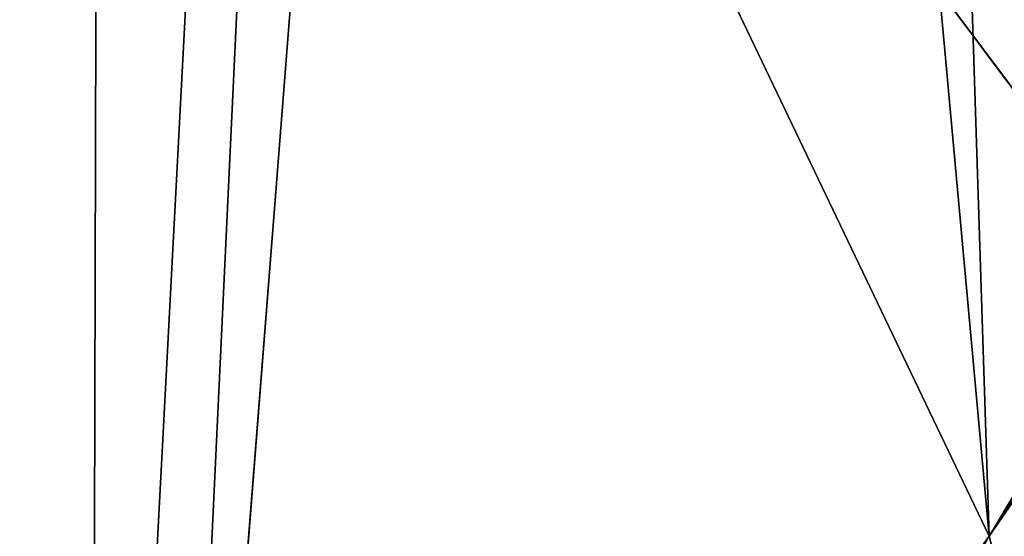
# Model space of a CAD drawing. Extents: x -1.69 to 4.19, y -1.83 to 4.05.
# Drawn here: x 0.32 to 0.32, y 0.23 to 0.23 of the extents above; entities that cross this region are included whole.
import ezdxf

# ---------------------------------------------------------------- set-up
doc = ezdxf.new("R2010")
doc.units = 0
doc.layers.get('0').update_dxf_attribs({"color": 13, "linetype": 'CONTINUOUS'})

# ---------------------------------------------------------------- blocks, each defined once
blk = doc.blocks.new('SKUPINA_10')
for p, q in [((0.4305707694331541, 0.08995048065747496), (0.4322884262562423, 0.09305166677507544)), ((0.4305707694331541, 0.08995048065747496, -0.02799999999999999), (0.4322884262562423, 0.09305166677507544, -0.02799999999999999))]:
    blk.add_line(p, q)
mesh = blk.add_polyface()
corners = [(0.2532730140136465, 0.01399769296994544), (0.2534186084527167, 0.02955782354739123), (0.2523474404500637, 0.01825342650956533), (0.2552644773378274, 0.01003166366339492), (0.2832883767329564, 0.194077298281523), (0.2582307057775958, 0.006536814697531849), (0.2620359717450074, 0.003673062083569903), (0.26650615528209, 0.0015714443584001), (0.2714367113776868, 0.0003281265714840458), (0.2750210082497327, 0.0001004342930160192), (0.2766020294627757, 0), (0.2817657568157239, 0.0006020789386716217), (0.2866916135030369, 0.002106813681300173), (0.2841925318201597, 0.1987628583925184), (0.2851997475343931, 0.2034273504849613), (0.2863095344494613, 0.2080685079891422), (0.2875213532977721, 0.2126840756740909), (0.2911542039894616, 0.004445351129966474), (0.2888346152323875, 0.2172718107434418), (0.2902486821131488, 0.2218294839252534), (0.2917628668167624, 0.2263548805552523), (0.2949493307038938, 0.007510685349822995), (0.2933764335706924, 0.2308458016529869), (0.2950885983106796, 0.2353000649903534), (0.4026515212538156, 0.06345261126898395), (0.296898529061741, 0.2397155061519849), (0.2988053463424338, 0.2440899795869841), (0.3008081235922246, 0.2484213596514887), (0.3256261194382915, 0.2071547245172999), (0.3179677193754525, 0.222734865499935), (0.3116046800092577, 0.2388873765921935), (0.3065793432262787, 0.2555047733431564), (0.3345289185286603, 0.1922506293445692), (0.3446168743116404, 0.1781217570370593), (0.3558228580057052, 0.1648621260463549), (0.3680723010810752, 0.1525599705886908), (0.3812836914647667, 0.1412971535036543), (0.3953691159503945, 0.1311486215102597), (0.4102348452033586, 0.1221819064852981), (0.405754899871321, 0.06516630361427525), (0.4087669758420073, 0.06703582190643208), (0.4116799316982753, 0.0690563140438417), (0.4257819574685713, 0.1144566760826429), (0.4144862072264209, 0.0712225360910998), (0.417178519088231, 0.07352886588899424), (0.4197498797239784, 0.07596931764611366), (0.4221936154877607, 0.07853755747422815), (0.4245033839681159, 0.0812269198271024), (0.4266731904489631, 0.08403042480009075), (0.4322884262562423, 0.09305166677507544), (0.4419069968303785, 0.1080243366838347), (0.4286974034681388, 0.08694079624561055), (0.4305707694331541, 0.08995048065747496)]
mesh.append_faces([[corners[k] for k in face] for face in [(0, 1, 2), (27, 30, 31), (42, 49, 50), (49, 51, 52)]], dxfattribs={"vtx0": -1})
mesh.append_faces([[corners[k] for k in face] for face in [(1, 3, 4), (4, 12, 13), (13, 12, 14), (14, 12, 15), (15, 12, 16), (16, 17, 18), (18, 17, 19), (19, 17, 20), (20, 21, 22), (22, 21, 23), (23, 24, 25), (25, 24, 26), (26, 24, 27), (28, 24, 32), (32, 24, 33), (33, 24, 34), (34, 24, 35), (35, 24, 36), (36, 24, 37), (37, 24, 38), (38, 41, 42)]], dxfattribs={"vtx0": -1, "vtx1": -1})
mesh.append_faces([[corners[k] for k in face] for face in [(27, 24, 28), (42, 48, 49)]], dxfattribs={"vtx0": -1, "vtx1": -1, "vtx2": -1})
mesh.append_faces([[corners[k] for k in face] for face in [(1, 0, 3), (4, 3, 5), (4, 5, 6), (4, 6, 7), (4, 7, 8), (4, 8, 9), (4, 9, 10), (4, 10, 11), (4, 11, 12), (16, 12, 17), (20, 17, 21), (23, 21, 24), (27, 28, 29), (27, 29, 30), (38, 24, 39), (38, 39, 40), (38, 40, 41), (42, 41, 43), (42, 43, 44), (42, 44, 45), (42, 45, 46), (42, 46, 47), (42, 47, 48), (49, 48, 51)]], dxfattribs={"vtx0": -1, "vtx2": -1})
mesh = blk.add_polyface()
corners = [(0.2534186084527167, 0.02955782354739123, -0.02799999999999997), (0.2532730140136465, 0.01399769296994544, -0.02799999999999997), (0.2523474404500637, 0.01825342650956533, -0.02799999999999997), (0.2552644773378274, 0.01003166366339492, -0.02799999999999997), (0.2832883767329564, 0.194077298281523, -0.02799999999999998), (0.2582307057775958, 0.006536814697531849, -0.02799999999999997), (0.2620359717450074, 0.003673062083569903, -0.02799999999999997), (0.26650615528209, 0.0015714443584001, -0.02799999999999997), (0.2714367113776868, 0.0003281265714840458, -0.02799999999999997), (0.2750210082497327, 0.0001004342930160192, -0.02799999999999997), (0.2766020294627757, 0, -0.02799999999999997), (0.2817657568157239, 0.0006020789386716217, -0.02799999999999997), (0.2866916135030369, 0.002106813681300173, -0.02799999999999997), (0.2841925318201597, 0.1987628583925184, -0.02799999999999998), (0.2851997475343931, 0.2034273504849613, -0.02799999999999998), (0.2863095344494613, 0.2080685079891422, -0.02799999999999999), (0.2875213532977721, 0.2126840756740909, -0.02799999999999999), (0.2911542039894616, 0.004445351129966474, -0.02799999999999997), (0.2888346152323875, 0.2172718107434418, -0.02799999999999999), (0.2902486821131488, 0.2218294839252534, -0.02799999999999999), (0.2917628668167624, 0.2263548805552523, -0.02799999999999999), (0.2949493307038938, 0.007510685349822995, -0.02799999999999997), (0.2933764335706924, 0.2308458016529869, -0.02799999999999999), (0.2950885983106796, 0.2353000649903534, -0.02799999999999999), (0.4026515212538156, 0.06345261126898395, -0.02799999999999998), (0.296898529061741, 0.2397155061519849, -0.02799999999999999), (0.2988053463424338, 0.2440899795869841, -0.02799999999999999), (0.3008081235922246, 0.2484213596514887, -0.02799999999999999), (0.3256261194382915, 0.2071547245172999, -0.02799999999999999), (0.3179677193754525, 0.222734865499935, -0.02799999999999999), (0.3116046800092577, 0.2388873765921935, -0.02799999999999999), (0.3065793432262787, 0.2555047733431564, -0.02799999999999999), (0.3345289185286603, 0.1922506293445692, -0.02799999999999999), (0.3446168743116404, 0.1781217570370593, -0.02799999999999999), (0.3558228580057052, 0.1648621260463549, -0.02799999999999999), (0.3680723010810752, 0.1525599705886908, -0.02799999999999999), (0.3812836914647667, 0.1412971535036543, -0.02799999999999999), (0.3953691159503945, 0.1311486215102597, -0.02799999999999999), (0.4102348452033586, 0.1221819064852981, -0.02799999999999999), (0.405754899871321, 0.06516630361427525, -0.02799999999999999), (0.4087669758420073, 0.06703582190643208, -0.02799999999999999), (0.4116799316982753, 0.0690563140438417, -0.02799999999999999), (0.4257819574685713, 0.1144566760826429, -0.02799999999999999), (0.4144862072264209, 0.0712225360910998, -0.02799999999999999), (0.417178519088231, 0.07352886588899424, -0.02799999999999999), (0.4197498797239784, 0.07596931764611366, -0.02799999999999999), (0.4221936154877607, 0.07853755747422815, -0.02799999999999999), (0.4245033839681159, 0.0812269198271024, -0.02799999999999999), (0.4266731904489631, 0.08403042480009075, -0.02799999999999999), (0.4322884262562423, 0.09305166677507544, -0.02799999999999999), (0.4419069968303785, 0.1080243366838347, -0.02799999999999999), (0.4286974034681388, 0.08694079624561055, -0.02799999999999999), (0.4305707694331541, 0.08995048065747496, -0.02799999999999999)]
mesh.append_faces([[corners[k] for k in face] for face in [(0, 1, 2), (30, 27, 31), (49, 42, 50), (51, 49, 52)]], dxfattribs={"vtx0": -1})
mesh.append_faces([[corners[k] for k in face] for face in [(1, 0, 3), (3, 4, 5), (5, 4, 6), (6, 4, 7), (7, 4, 8), (8, 4, 9), (9, 4, 10), (10, 4, 11), (11, 4, 12), (12, 16, 17), (17, 20, 21), (21, 23, 24), (28, 27, 29), (29, 27, 30), (24, 38, 39), (39, 38, 40), (40, 38, 41), (41, 42, 43), (43, 42, 44), (44, 42, 45), (45, 42, 46), (46, 42, 47), (47, 42, 48), (48, 49, 51)]], dxfattribs={"vtx0": -1, "vtx1": -1})
mesh.append_faces([[corners[k] for k in face] for face in [(24, 27, 28), (48, 42, 49)]], dxfattribs={"vtx0": -1, "vtx1": -1, "vtx2": -1})
mesh.append_faces([[corners[k] for k in face] for face in [(3, 0, 4), (12, 4, 13), (12, 13, 14), (12, 14, 15), (12, 15, 16), (17, 16, 18), (17, 18, 19), (17, 19, 20), (21, 20, 22), (21, 22, 23), (24, 23, 25), (24, 25, 26), (24, 26, 27), (24, 28, 32), (24, 32, 33), (24, 33, 34), (24, 34, 35), (24, 35, 36), (24, 36, 37), (24, 37, 38), (41, 38, 42)]], dxfattribs={"vtx0": -1, "vtx2": -1})
mesh = blk.add_polyface()
corners = [(0.4322884262562423, 0.09305166677507544, -0.02799999999999999), (0.4305707694331541, 0.08995048065747496), (0.4305707694331541, 0.08995048065747496, -0.02799999999999999), (0.4322884262562423, 0.09305166677507544)]
mesh.append_faces([[corners[k] for k in face] for face in [(0, 1, 2), (1, 0, 3)]], dxfattribs={"vtx0": -1})
blk = doc.blocks.new('GROUP25_1')
for p, q in [((7.750881284781363, 5.225089913563316), (7.74998126243643, 5.196302640170246, 0.009787726090881944)), ((7.74998126243643, 5.196302640170246, 0.009787726090881944), (7.741966663867562, 5.211213041186569)), ((7.74998126243643, 5.196302640170246, 0.009787726090881944), (7.740249007044475, 5.208111855068968))]:
    blk.add_line(p, q)
mesh = blk.add_polyface()
corners = [(7.576184392893411, 5.119732818769893), (7.572726380266205, 4.981555982394105), (7.572726380266205, 5.121358573187113), (7.588169085592612, 4.9996774136428), (7.581114948989008, 5.118489500982977), (7.584699245861053, 5.118261808704509), (7.586280267074097, 5.118161374411493), (7.591443994427045, 5.118763453350165), (7.593323041642527, 5.005346048500596), (7.596369851114358, 5.120268188092793), (7.59875335609265, 5.010750525264194), (7.600832441600782, 5.122606725541459), (7.604446507578356, 5.01587738690425), (7.602656355776541, 5.124079906006231), (7.604627568315214, 5.125672059761316), (7.606055375276654, 5.017186963297137), (7.608357361169237, 5.127609362934707), (7.608357361169237, 5.019060719843353), (7.643988342072268, 5.146116560271427), (7.610388320276536, 5.020713867647024), (7.616563999203078, 5.025247924760883), (7.622958167052061, 5.029468268542439), (7.643988342072268, 5.040900072261869), (7.670160818866537, 5.159710886909262), (7.665912697920402, 5.052817944200168), (7.6796193229753, 5.060268735605036), (7.6796193229753, 5.164623757608147), (7.712329758865136, 5.181613985680477), (7.715250303878331, 5.079637398948202), (7.715250303878331, 5.18322671691635), (7.715433137482641, 5.183327678025768), (7.73146016382543, 5.088448925103199), (7.731871853099081, 5.196698931885721), (7.750881284781363, 5.09900606229137), (7.751585234441699, 5.226185711095328), (7.757097211660522, 5.102384981199492), (7.764751272299668, 5.238158730397452), (7.759812231822272, 5.103818656691695), (7.474058650601866, 4.686163240350464), (7.471836687495166, 5.230972848715325), (7.478668025524403, 5.266603829618356), (7.481561719637805, 4.705599768222314), (7.485499363553638, 5.302234810521387), (7.488533359075642, 4.72517247539106), (7.491921714876828, 5.335732593293932), (7.501458339878503, 4.767770096975917), (7.492285417037949, 5.337865791424419), (7.52308066183098, 4.83903205878198), (7.523465628399278, 5.472036379632856), (7.525212297282295, 4.84605741546892), (7.537095399363173, 5.477221612503725), (7.534028432686958, 4.874663039685011), (7.537095399363173, 4.884614395034733), (7.540545087718765, 5.478533992403802), (7.545009754047721, 4.910294020588042), (7.55872428450733, 5.480389715036544), (7.553321006459687, 4.937261456130834), (7.557122521996242, 4.945925001491074), (7.563715495198243, 4.960950199164246), (7.562025678061384, 5.136414800921059), (7.562951251624967, 5.132159067381438), (7.564942714949148, 5.128193038074888), (7.566968021609064, 4.967886895500571), (7.567908943388916, 5.124698189109025), (7.570562529845541, 4.97465270621721), (7.568730498867493, 5.124079906006231), (7.571714209356328, 5.121834436495063), (7.572726380266205, 4.978276852204536)]
mesh.append_faces([[corners[k] for k in face] for face in [(0, 1, 2), (8, 9, 10), (10, 11, 12), (12, 14, 15), (15, 16, 17), (17, 18, 19), (19, 18, 20), (20, 18, 21), (21, 18, 22), (22, 23, 24), (24, 23, 25), (25, 27, 28), (28, 30, 31), (31, 32, 33), (33, 34, 35), (35, 36, 37), (47, 48, 49), (49, 50, 51), (51, 50, 52), (52, 53, 54), (54, 55, 56), (56, 55, 57)]], dxfattribs={"vtx0": -1, "vtx1": -1})
mesh.append_faces([[corners[k] for k in face] for face in [(3, 0, 4), (3, 4, 5), (3, 5, 6), (3, 6, 7), (8, 7, 9), (10, 9, 11), (12, 11, 13), (12, 13, 14), (15, 14, 16), (17, 16, 18), (22, 18, 23), (25, 23, 26), (25, 26, 27), (28, 27, 29), (28, 29, 30), (38, 39, 40), (41, 40, 42), (43, 42, 44), (45, 44, 46), (58, 59, 60), (58, 60, 61), (62, 61, 63), (64, 63, 65), (64, 65, 66), (67, 66, 2)]], dxfattribs={"vtx0": -1, "vtx2": -1})
mesh = blk.add_polyface()
corners = [(7.73146016382543, 5.088448925103199), (7.726856756699552, 5.191690240300487), (7.729428117335299, 5.194130692057606), (7.730580577271303, 5.195341867812293), (7.731871853099081, 5.196698931885721), (7.750881284781363, 5.09900606229137), (7.734181621579436, 5.199388294238595), (7.736351428060283, 5.202191799211584), (7.738375641079459, 5.205102170657104), (7.740249007044475, 5.208111855068968), (7.741966663867562, 5.211213041186569), (7.750881284781363, 5.225089913563316), (7.751585234441699, 5.226185711095328), (7.757097211660522, 5.102384981199492), (7.756849373214531, 5.230972848715325), (7.764751272299668, 5.238158730397452), (7.759812231822272, 5.103818656691695), (7.762561070299751, 5.105186372641876), (7.765342124946258, 5.106487331883663), (7.780567533719354, 5.24631615761384), (7.768153774838061, 5.107720776159494), (7.770994381219139, 5.108885986562568), (7.773862288456329, 5.109982283955853), (7.776755825004301, 5.111009029367921), (7.77967330437981, 5.111965624365362), (7.782613026144655, 5.112851511401588), (7.786512265684393, 5.247610467491403), (7.785573276896767, 5.113666174141789), (7.786512265684393, 5.113900353993386), (7.797956166622588, 5.250102077560496), (7.788552331268862, 5.114409137763878), (7.791548452934063, 5.115079969235238), (7.809324450724601, 5.114236377724317), (7.815732164413133, 5.249258486049578), (7.822143246587425, 5.11702733519747), (7.822143246587425, 5.247210348352376), (7.832684122217763, 5.243842872448451), (7.826713083627845, 5.118022297670977), (7.838458051062664, 5.124079906006231), (7.847656792126501, 5.23422430187431), (7.842529345047527, 5.126179724887368), (7.855695382905499, 5.138152744189493), (7.850613620281828, 5.230972848715325), (7.857774227490456, 5.223098742509049), (7.857774227490456, 5.141388760759958), (7.859629811428644, 5.22105826401634), (7.865313953479653, 5.153125414098249), (7.867787238645039, 5.205242002596663), (7.867417803461827, 5.159710886909262), (7.870729567080767, 5.170077371902875), (7.869942734017407, 5.195341867812293), (7.871573158591699, 5.187853369693412)]
mesh.append_faces([[corners[k] for k in face] for face in [(49, 50, 51)]], dxfattribs={"vtx0": -1})
mesh.append_faces([[corners[k] for k in face] for face in [(16, 15, 17), (17, 15, 18), (18, 19, 20), (20, 19, 21), (21, 19, 22), (22, 19, 23), (23, 19, 24), (24, 19, 25), (25, 26, 27), (27, 26, 28), (28, 29, 30), (30, 29, 31), (31, 29, 32), (32, 33, 34), (34, 36, 37), (37, 36, 38), (38, 39, 40), (40, 39, 41), (41, 43, 44), (44, 45, 46), (46, 47, 48), (48, 47, 49)]], dxfattribs={"vtx0": -1, "vtx1": -1})
mesh.append_faces([[corners[k] for k in face] for face in [(0, 1, 2), (0, 2, 3), (0, 3, 4), (5, 4, 6), (5, 6, 7), (5, 7, 8), (5, 8, 9), (5, 9, 10), (5, 10, 11), (5, 11, 12), (13, 12, 14), (13, 14, 15), (18, 15, 19), (25, 19, 26), (28, 26, 29), (32, 29, 33), (34, 33, 35), (34, 35, 36), (38, 36, 39), (41, 39, 42), (41, 42, 43), (44, 43, 45), (46, 45, 47), (49, 47, 50)]], dxfattribs={"vtx0": -1, "vtx2": -1})
mesh = blk.add_polyface()
corners = [(7.786541728250929, 5.196348363169127, 0.01538372487892802), (7.74998126243643, 5.196302640170246, 0.009787726090881944), (7.786334056497063, 5.232250922763087, 0.007258856487903966)]
mesh.append_faces([[corners[k] for k in face] for face in [(0, 1, 2)]])
mesh = blk.add_polyface()
corners = [(7.786334056497063, 5.232250922763087, 0.007258856487903966), (7.74998126243643, 5.196302640170246, 0.009787726090881944), (7.750881284781363, 5.225089913563316)]
mesh.append_faces([[corners[k] for k in face] for face in [(0, 1, 2)]])
mesh = blk.add_polyface()
corners = [(7.750881284781363, 5.225089913563316), (7.74998126243643, 5.196302640170246, 0.009787726090881944), (7.741966663867562, 5.211213041186569)]
mesh.append_faces([[corners[k] for k in face] for face in [(0, 1, 2)]])
mesh = blk.add_polyface()
corners = [(7.74998126243643, 5.196302640170246, 0.009787726090881944), (7.740249007044475, 5.208111855068968), (7.741966663867562, 5.211213041186569)]
mesh.append_faces([[corners[k] for k in face] for face in [(0, 1, 2)]])
mesh = blk.add_polyface()
corners = [(7.74998126243643, 5.196302640170246, 0.009787726090881944), (7.738375641079459, 5.205102170657104), (7.740249007044475, 5.208111855068968)]
mesh.append_faces([[corners[k] for k in face] for face in [(0, 1, 2)]])
blk = doc.blocks.new('SKUPINA_22')
blk.add_line((0.6818729473450396, 0.7997527532409652), (0.6818729473450396, 0.7997527532409652, -0.02799999999999999))
for centre, radius, start, end in [((0.7435465921510789, 0.7707089396968066), 0.06817023961267571, 259.7829656320495, 154.7829656320515), ((0.7435465921510789, 0.7707089396968066, -0.02799999999999999), 0.06817023961267571, 259.7829656320495, 154.7829656320515), ((0.6201604445193656, 0.8319072411104464), 0.06958695348380647, 297.4479545836108, 332.4788258354805), ((0.6201604445193656, 0.8319072411104464, -0.02799999999999998), 0.06958695348380647, 297.4479545836108, 332.4788258354805)]:
    blk.add_arc(centre, radius, start, end)
mesh = blk.add_polyface()
corners = [(0.001262772589233646, 0.1213457894060914), (0.005199016403004111, 0.1819741905316707), (0, 0.1518697528561948), (0.008930601535182643, 0.09177365152985771), (0.01662624537666653, 0.2103065991355794), (0.02265899397465067, 0.06448192786968325), (0.03376829533970618, 0.2355940873932148), (0.04183117386165256, 0.04069675480544433), (0.05585502471561102, 0.2567005632902191), (0.06558579188994106, 0.02148672977564682), (0.08189414211460533, 0.272677775324764), (0.09285562336835437, 0.007714902356807698), (0.08288914577583792, 0.2727006812346825), (0.0916784306356117, 0.2736531217652353), (0.1224766452115963, 0.2824934585423267), (0.1224155154679601, 0), (0.1455226317809953, 0.002177581290563535), (0.1503738559117226, 0.2965552159165296), (0.1683564594967338, 0.006336547078965258), (0.1741149250288174, 0.315205734153545), (0.1907474206892671, 0.01244601034962699), (0.1926317059522024, 0.3376058982268219), (0.2125292264294946, 0.02046059850349439), (0.2435866949534533, 0.4369026836200057), (0.2335401117480934, 0.0303207903226147), (0.2536240370008022, 0.04195335801099346), (0.2883360214858013, 0.5384043786248182), (0.2554819345279054, 0.0432551653780644), (0.2726318467139611, 0.05527191102885099), (0.2904223773039874, 0.07017753768144287), (0.3064583488927338, 0.5838305637461005), (0.3068635054442179, 0.08655953969760859), (0.3080540976890206, 0.5907262004572806), (0.3158775226685951, 0.09723977140723844), (0.3091526385493275, 0.5977182979860388), (0.309748346335376, 0.604771052916353), (0.3098381706930207, 0.6118483512326742), (0.4284742829303754, 0.9828218065840119), (0.4295311922337783, 1.019041055411628), (0.4266185602976295, 1.001001003372578), (0.4298542458793826, 0.9780819226297897), (0.4370136876857248, 1.035712562967297), (0.4310382543534999, 0.9732893323517317), (0.4320243078902382, 0.9684521331556256), (0.4328107404853818, 0.9635784978170489), (0.4333962234078087, 0.9586766606729086), (0.4337797674444765, 0.953754903708972), (0.4339607245717683, 0.94882154256689), (0.1169108924293756, 0.8696181902801227), (0.1172608211577956, 0.8889626196091698), (0.1164385696675651, 0.8793021139672836), (0.1186693657941759, 0.8600835566639129), (0.119362982440631, 0.8984274167391139), (0.1216826282362051, 0.8508682587183474), (0.1227075624817746, 0.9075277052575338), (0.1258969396706691, 0.8421366468451892), (0.1272349123065837, 0.9161011859004173), (0.1312371398822873, 0.8340444451379958), (0.1328642888108079, 0.923994954768564), (0.1376079889715557, 0.8267359741178841), (0.1394952947750029, 0.9310682302949987), (0.1448958659124824, 0.8203415768465219), (0.1470096694005731, 0.9371948640164397), (0.1529707949288791, 0.814975294320394), (0.1552733974341849, 0.9422655903703817), (0.1616887635497555, 0.810732831604529), (0.1641390992652815, 0.946189975393828), (0.1669561303828954, 0.808479282455358), (0.173448659370462, 0.9488980295694356), (0.1721380371516209, 0.8060356213980874), (0.1772276249903414, 0.8034050829067237), (0.1830360462277466, 0.9503414560548991), (0.1822181572284684, 0.8005911488096279), (0.1871030283072025, 0.7975975436809026), (0.1927302734087716, 0.9504945120338418), (0.1918757725227685, 0.7944282299104823), (0.1965300725845326, 0.7910874024594383), (0.202358449039473, 0.9493544678265787), (0.2010597679766902, 0.7875794833074544), (0.205458863112431, 0.7839091155998142), (0.2117488592433565, 0.9469416555726227), (0.2097215352698064, 0.7800811575016494), (0.2138421422988007, 0.7761006757675877), (0.2207340305758532, 0.9432991066167719), (0.2178152300893604, 0.7719729390352982), (0.2480160239121671, 0.7311737635861572), (0.2291537168325367, 0.938491784065797), (0.236857756963029, 0.932605424202706), (0.2437087531210397, 0.925745007421417), (0.2495845210887973, 0.9180328859519916), (0.2928287368423554, 0.6650604234860352), (0.254380269373729, 0.909606601767508), (0.2580104681142867, 0.9006164335892068), (0.2609737808560211, 0.8864078501841699), (0.2604103744638422, 0.8912227167378521), (0.2617997618609977, 0.882474354872128), (0.2627822402297652, 0.8785770011230639), (0.2639196470238354, 0.8747220126956831), (0.2652101658965573, 0.8709155456946982), (0.2666517359936723, 0.8671636787400284), (0.2682420552443349, 0.8634724032597361), (0.2699785840373312, 0.8598476139221976), (0.2718585492766383, 0.8562950992227997), (0.2738789488098261, 0.8528205322401773), (0.2760365562222571, 0.8494294615767646), (0.2783279259894107, 0.8461273024981286), (0.2807493989791012, 0.8429193282852279), (0.3687180601407986, 0.731096821095425), (0.2965877754409426, 0.6590632701039908), (0.2999083200308063, 0.65281265385436), (0.3027733675826175, 0.6463405813579113), (0.3051682474644211, 0.6396801932141798), (0.3070806965634149, 0.6328655943032249), (0.3085009220798811, 0.625931679149734), (0.3094216516717483, 0.6189139532437098), (0.3218331292932821, 0.1042962543426224), (0.3352200752978208, 0.1232559579598392), (0.3469249238350719, 0.1432978442308752), (0.358023729014164, 0.1615031359244025), (0.3686240490262884, 0.1799134804101195), (0.3775393165715087, 0.1963428176919994), (0.3708314479822764, 0.7291253005686839), (0.373283847183509, 0.7275513892450044), (0.3759930520418438, 0.7264278454543032), (0.3788682485949262, 0.7257923309715029), (0.3777575570058394, 0.1966900044229005), (0.3778755402611271, 0.1969624213517679), (0.3787203794895881, 0.1985193178288499), (0.3883074777266237, 0.2173109868086421), (0.3818130587519996, 0.7256661485741069), (0.3847287709379307, 0.7260535279620216), (0.3875176489567966, 0.7269414839757533), (0.3900862081602405, 0.728300251865769), (0.3973803654867637, 0.2362787294816143), (0.3923483491016857, 0.7300842850224512), (0.3942282436348126, 0.7322337817222115), (0.3956628767126342, 0.7346766897125907), (0.3966041586847733, 0.7373311214413267), (0.3974365836172865, 0.7448931212882433), (0.4059343315311988, 0.2554126965508589), (0.431827998354305, 0.9242723053483288), (0.4139649340793433, 0.2747029524048615), (0.421468003115281, 0.2941394802767106), (0.4284396425531181, 0.3137121874454569), (0.4651185807597725, 0.4345971275233167), (0.4326577102589959, 0.9291387594779125), (0.4332867310459, 0.9340352000718296), (0.4337139979418057, 0.9389533542621525), (0.4339387890503612, 0.9438849124943585), (0.448556126953833, 1.049879390350632), (0.463371911876755, 1.060576091687252), (0.480451371196242, 1.067073704458199), (0.4932272899371631, 0.5258011681852308), (0.4986305679848069, 1.068929427090941), (0.501931961538861, 0.7249545129754551), (0.5036217786757206, 0.5494899112186431), (0.5028575351024439, 0.7206987794358352), (0.5048489984266248, 0.7167327501292847), (0.506874305086541, 0.5564266075549686), (0.5078152268663931, 0.7132379011634216), (0.5104688133230177, 0.5631924182716064), (0.5116204928338047, 0.7103741485494597), (0.5143963531379883, 0.5697704966473413), (0.5160906763708872, 0.7082725308242899), (0.5186471450429161, 0.5761444634103919), (0.5210212324664841, 0.7070292130373738), (0.5232106046586084, 0.5822984475224461), (0.52460552933853, 0.7068015207589058), (0.5280753690700885, 0.5882171256971966), (0.526186550551573, 0.7067010864658898), (0.5313502779045213, 0.7073031654045614), (0.5332293251200043, 0.5938857605549922), (0.5362761345918342, 0.70880790014719), (0.5386596395701267, 0.5992902373185907), (0.5407387250782589, 0.7111464375958563), (0.5443527910558321, 0.6044170989586465), (0.5445338517926911, 0.7142117718157127), (0.5502946037540132, 0.6092535797014208), (0.6522360423426129, 0.7701536977348737), (0.556470282680555, 0.61378763681528), (0.5628644505295379, 0.618007980596835), (0.6970034951379988, 0.6909246932538888), (0.6553394209601183, 0.771867390080165), (0.6583514969308046, 0.7737369083723219), (0.6612644527870726, 0.7757574005097314), (0.6640707283152182, 0.7779236225569895), (0.6667630401770284, 0.780229952354884), (0.6693344008127757, 0.7826704041120034), (0.6717781365765579, 0.7852386439401179), (0.6740879050569132, 0.7879280062929922), (0.6762577115377604, 0.7907315112659805), (0.6782819245569361, 0.7936418827115003), (0.6801552905219513, 0.7966515671233647), (0.6818729473450396, 0.7997527532409652), (0.6914915179191758, 0.8147254231497244), (0.7046575557771441, 0.8266984424518493), (0.6997185152997486, 0.6923583687460922), (0.7024673537772278, 0.6937260846962734), (0.7052484084237354, 0.6950270439380599), (0.7204738171968306, 0.8348558696682373), (0.7080600583155376, 0.6962604882138903), (0.710900664696616, 0.6974256986169647), (0.713768571933806, 0.6985219960102501), (0.7166621084817774, 0.6995487414223172), (0.719579587857287, 0.7005053364197588), (0.7225193096221313, 0.701391223455985), (0.7378624501000641, 0.8386417896148929), (0.7254795603742435, 0.7022058861961862), (0.728458614746339, 0.7029488498182748), (0.7314547364115398, 0.7036196812896348), (0.7492307342020778, 0.702776089778714), (0.7556384478906094, 0.8377981981039749), (0.7666193671053215, 0.7065620097253739), (0.7725904056952403, 0.8323825845028482), (0.7824356285250037, 0.7147194369417648), (0.7875630756039779, 0.8227640139287061), (0.7956016663829762, 0.7266924562438897), (0.7995360949061209, 0.8095979760707366), (0.8052202369571299, 0.741665126152646), (0.8076935221225153, 0.7937817146510601), (0.8106358505582436, 0.7586170839572719), (0.8114794420691752, 0.7763930817478092), (0.516670620023858, 1.066016795154794), (0.503003129541514, 0.736258910013281), (0.5328728978217537, 0.9007783847474128), (0.5333421275795245, 1.058534299702844), (0.533777052908957, 0.9054639448584082), (0.5475089549628583, 1.04699186043474), (0.5347842686231905, 0.910128436950851), (0.5358940555382586, 0.9147695944550319), (0.5371058743865694, 0.9193851621399807), (0.5384191363211848, 0.9239728972093316), (0.539833203201946, 0.9285305703911432), (0.5413473879055598, 0.933055967021142), (0.5429609546594898, 0.9375468881188767), (0.5446731193994769, 0.9420011514562432), (0.5464830501505383, 0.9464165926178747), (0.5483898674312311, 0.9507910660528739), (0.5582056562994825, 1.032176075511819), (0.5503926446810219, 0.9551224461173785), (0.556163864315076, 0.962205859809046), (0.5636463597670254, 0.9788773673647141), (0.5647032690704196, 1.015096616192331), (0.5665589917031756, 0.9969174194037673)]
mesh.append_faces([[corners[k] for k in face] for face in [(0, 1, 2), (37, 38, 39), (48, 49, 50), (92, 93, 94), (219, 220, 221), (242, 241, 243)]], dxfattribs={"vtx0": -1})
mesh.append_faces([[corners[k] for k in face] for face in [(1, 3, 4), (4, 5, 6), (6, 7, 8), (8, 9, 10), (10, 11, 12), (12, 11, 13), (13, 11, 14), (14, 16, 17), (17, 18, 19), (19, 20, 21), (21, 22, 23), (23, 25, 26), (26, 29, 30), (30, 31, 32), (32, 33, 34), (34, 33, 35), (35, 33, 36), (38, 40, 41), (49, 51, 52), (52, 53, 54), (54, 55, 56), (56, 57, 58), (58, 59, 60), (60, 61, 62), (62, 63, 64), (64, 65, 66), (66, 67, 68), (68, 70, 71), (71, 73, 74), (74, 76, 77), (77, 79, 80), (80, 82, 83), (83, 85, 86), (86, 85, 87), (87, 85, 88), (88, 85, 89), (89, 90, 91), (91, 90, 92), (93, 90, 95), (95, 90, 96), (96, 90, 97), (97, 90, 98), (98, 90, 99), (99, 90, 100), (100, 90, 101), (101, 90, 102), (102, 90, 103), (103, 90, 104), (104, 90, 105), (105, 90, 106), (106, 90, 107), (107, 120, 121), (121, 120, 122), (122, 120, 123), (123, 120, 124), (124, 128, 129), (129, 128, 130), (130, 128, 131), (131, 128, 132), (132, 133, 134), (134, 133, 135), (135, 133, 136), (136, 133, 137), (137, 133, 138), (138, 139, 140), (140, 144, 145), (145, 144, 146), (146, 144, 147), (147, 144, 148), (148, 144, 47), (41, 144, 149), (149, 144, 150), (150, 144, 151), (151, 152, 153), (154, 155, 156), (156, 155, 157), (157, 158, 159), (159, 160, 161), (161, 162, 163), (163, 164, 165), (165, 166, 167), (167, 168, 169), (169, 168, 170), (170, 171, 172), (172, 173, 174), (174, 175, 176), (176, 177, 178), (178, 181, 182), (182, 181, 183), (183, 181, 184), (184, 181, 185), (185, 181, 186), (186, 181, 187), (187, 181, 188), (188, 181, 189), (189, 181, 190), (190, 181, 191), (191, 181, 192), (192, 181, 193), (193, 181, 194), (194, 181, 195), (195, 198, 199), (199, 205, 206), (206, 210, 211), (211, 212, 213), (213, 214, 215), (215, 216, 217), (217, 218, 219), (222, 224, 225), (225, 226, 227), (227, 237, 238), (238, 241, 242)]], dxfattribs={"vtx0": -1, "vtx1": -1})
mesh.append_faces([[corners[k] for k in face] for face in [(92, 90, 93), (107, 36, 33), (47, 144, 41), (153, 152, 154)]], dxfattribs={"vtx0": -1, "vtx1": -1, "vtx2": -1})
mesh.append_faces([[corners[k] for k in face] for face in [(1, 0, 3), (4, 3, 5), (6, 5, 7), (8, 7, 9), (10, 9, 11), (14, 11, 15), (14, 15, 16), (17, 16, 18), (19, 18, 20), (21, 20, 22), (23, 22, 24), (23, 24, 25), (26, 25, 27), (26, 27, 28), (26, 28, 29), (30, 29, 31), (32, 31, 33), (38, 37, 40), (41, 40, 42), (41, 42, 43), (41, 43, 44), (41, 44, 45), (41, 45, 46), (41, 46, 47), (49, 48, 51), (52, 51, 53), (54, 53, 55), (56, 55, 57), (58, 57, 59), (60, 59, 61), (62, 61, 63), (64, 63, 65), (66, 65, 67), (68, 67, 69), (68, 69, 70), (71, 70, 72), (71, 72, 73), (74, 73, 75), (74, 75, 76), (77, 76, 78), (77, 78, 79), (80, 79, 81), (80, 81, 82), (83, 82, 84), (83, 84, 85), (89, 85, 90), (107, 90, 108), (107, 108, 109), (107, 109, 110), (107, 110, 111), (107, 111, 112), (107, 112, 113), (107, 113, 114), (107, 114, 36), (107, 33, 115), (107, 115, 116), (107, 116, 117), (107, 117, 118), (107, 118, 119), (107, 119, 120), (124, 120, 125), (124, 125, 126), (124, 126, 127), (124, 127, 128), (132, 128, 133), (138, 133, 139), (140, 139, 141), (140, 141, 142), (140, 142, 143), (140, 143, 144), (151, 144, 152), (154, 152, 155), (157, 155, 158), (159, 158, 160), (161, 160, 162), (163, 162, 164), (165, 164, 166), (167, 166, 168), (170, 168, 171), (172, 171, 173), (174, 173, 175), (176, 175, 177), (178, 177, 179), (178, 179, 180), (178, 180, 181), (195, 181, 196), (195, 196, 197), (195, 197, 198), (199, 198, 200), (199, 200, 201), (199, 201, 202), (199, 202, 203), (199, 203, 204), (199, 204, 205), (206, 205, 207), (206, 207, 208), (206, 208, 209), (206, 209, 210), (211, 210, 212), (213, 212, 214), (215, 214, 216), (217, 216, 218), (219, 218, 220), (154, 222, 153), (222, 154, 223), (222, 223, 224), (225, 224, 226), (227, 226, 228), (227, 228, 229), (227, 229, 230), (227, 230, 231), (227, 231, 232), (227, 232, 233), (227, 233, 234), (227, 234, 235), (227, 235, 236), (227, 236, 237), (238, 237, 239), (238, 239, 240), (238, 240, 241)]], dxfattribs={"vtx0": -1, "vtx2": -1})
mesh = blk.add_polyface()
corners = [(0.4295311922337783, 1.019041055411628, -0.02799999999999999), (0.4284742829303754, 0.9828218065840119, -0.02799999999999999), (0.4266185602976295, 1.001001003372578, -0.02799999999999999), (0.4298542458793826, 0.9780819226297897, -0.02799999999999999), (0.4370136876857248, 1.035712562967297, -0.02799999999999999), (0.4310382543534999, 0.9732893323517317, -0.02799999999999999), (0.4320243078902382, 0.9684521331556256, -0.02799999999999999), (0.4328107404853818, 0.9635784978170489, -0.02799999999999999), (0.4333962234078087, 0.9586766606729086, -0.02799999999999999), (0.4337797674444765, 0.953754903708972, -0.02799999999999999), (0.4339607245717683, 0.94882154256689, -0.02799999999999999), (0.516670620023858, 1.066016795154794, -0.02799999999999999), (0.501931961538861, 0.7249545129754551, -0.02799999999999997), (0.4986305679848069, 1.068929427090941, -0.02799999999999999), (0.503003129541514, 0.736258910013281, -0.02799999999999997), (0.5328728978217537, 0.9007783847474128, -0.02799999999999999), (0.5333421275795245, 1.058534299702844, -0.02799999999999999), (0.533777052908957, 0.9054639448584082, -0.02799999999999999), (0.5475089549628583, 1.04699186043474, -0.02799999999999999), (0.5347842686231905, 0.910128436950851, -0.02799999999999999), (0.5358940555382586, 0.9147695944550319, -0.02799999999999999), (0.5371058743865694, 0.9193851621399807, -0.02799999999999999), (0.5384191363211848, 0.9239728972093316, -0.02799999999999999), (0.539833203201946, 0.9285305703911432, -0.02799999999999999), (0.5413473879055598, 0.933055967021142, -0.02799999999999999), (0.5429609546594898, 0.9375468881188767, -0.02799999999999999), (0.5446731193994769, 0.9420011514562432, -0.02799999999999999), (0.5464830501505383, 0.9464165926178747, -0.02799999999999999), (0.5483898674312311, 0.9507910660528739, -0.02799999999999999), (0.5582056562994825, 1.032176075511819, -0.02799999999999999), (0.5503926446810219, 0.9551224461173785, -0.02799999999999999), (0.556163864315076, 0.962205859809046, -0.02799999999999999), (0.5636463597670254, 0.9788773673647141, -0.02799999999999999), (0.5647032690704196, 1.015096616192331, -0.02799999999999999), (0.5665589917031756, 0.9969174194037673, -0.02799999999999999), (0.1172608211577956, 0.8889626196091698, -0.02799999999999999), (0.1169108924293756, 0.8696181902801227, -0.02799999999999999), (0.1164385696675651, 0.8793021139672836, -0.02799999999999999), (0.1186693657941759, 0.8600835566639129, -0.02799999999999999), (0.119362982440631, 0.8984274167391139, -0.02799999999999999), (0.1216826282362051, 0.8508682587183474, -0.02799999999999999), (0.1227075624817746, 0.9075277052575338, -0.02799999999999999), (0.1258969396706691, 0.8421366468451892, -0.02799999999999999), (0.1272349123065837, 0.9161011859004173, -0.02799999999999999), (0.1312371398822873, 0.8340444451379958, -0.02799999999999999), (0.1328642888108079, 0.923994954768564, -0.02799999999999999), (0.1376079889715557, 0.8267359741178841, -0.02799999999999999), (0.1394952947750029, 0.9310682302949987, -0.02799999999999999), (0.1448958659124824, 0.8203415768465219, -0.02799999999999999), (0.1470096694005731, 0.9371948640164397, -0.02799999999999999), (0.1529707949288791, 0.814975294320394, -0.02799999999999999), (0.1552733974341849, 0.9422655903703817, -0.02799999999999999), (0.1616887635497555, 0.810732831604529, -0.02799999999999999), (0.1641390992652815, 0.946189975393828, -0.02799999999999999), (0.1669561303828954, 0.808479282455358, -0.02799999999999999), (0.173448659370462, 0.9488980295694356, -0.02799999999999999), (0.1721380371516209, 0.8060356213980874, -0.02799999999999999), (0.1772276249903414, 0.8034050829067237, -0.02799999999999999), (0.1830360462277466, 0.9503414560548991, -0.02799999999999999), (0.1822181572284684, 0.8005911488096279, -0.02799999999999999), (0.1871030283072025, 0.7975975436809026, -0.02799999999999999), (0.1927302734087716, 0.9504945120338418, -0.02799999999999999), (0.1918757725227685, 0.7944282299104823, -0.02799999999999999), (0.1965300725845326, 0.7910874024594383, -0.02799999999999999), (0.202358449039473, 0.9493544678265787, -0.02799999999999999), (0.2010597679766902, 0.7875794833074544, -0.02799999999999999), (0.205458863112431, 0.7839091155998142, -0.02799999999999999), (0.2117488592433565, 0.9469416555726227, -0.02799999999999999), (0.2097215352698064, 0.7800811575016494, -0.02799999999999999), (0.2138421422988007, 0.7761006757675877, -0.02799999999999999), (0.2207340305758532, 0.9432991066167719, -0.02799999999999999), (0.2178152300893604, 0.7719729390352982, -0.02799999999999999), (0.2480160239121671, 0.7311737635861572, -0.02799999999999999), (0.2291537168325367, 0.938491784065797, -0.02799999999999999), (0.236857756963029, 0.932605424202706, -0.02799999999999999), (0.2437087531210397, 0.925745007421417, -0.02799999999999999), (0.2495845210887973, 0.9180328859519916, -0.02799999999999999), (0.2928287368423554, 0.6650604234860352, -0.02799999999999999), (0.254380269373729, 0.909606601767508, -0.02799999999999999), (0.2580104681142867, 0.9006164335892068, -0.02799999999999999), (0.2609737808560211, 0.8864078501841699, -0.02799999999999999), (0.2604103744638422, 0.8912227167378521, -0.02799999999999999), (0.2617997618609977, 0.882474354872128, -0.02799999999999999), (0.2627822402297652, 0.8785770011230639, -0.02799999999999999), (0.2639196470238354, 0.8747220126956831, -0.02799999999999999), (0.2652101658965573, 0.8709155456946982, -0.02799999999999999), (0.2666517359936723, 0.8671636787400284, -0.02799999999999999), (0.2682420552443349, 0.8634724032597361, -0.02799999999999999), (0.2699785840373312, 0.8598476139221976, -0.02799999999999999), (0.2718585492766383, 0.8562950992227997, -0.02799999999999999), (0.2738789488098261, 0.8528205322401773, -0.02799999999999999), (0.2760365562222571, 0.8494294615767646, -0.02799999999999999), (0.2783279259894107, 0.8461273024981286, -0.02799999999999999), (0.2807493989791012, 0.8429193282852279, -0.02799999999999999), (0.3687180601407986, 0.731096821095425, -0.02799999999999999), (0.2965877754409426, 0.6590632701039908, -0.02799999999999999), (0.2999083200308063, 0.65281265385436, -0.02799999999999999), (0.3027733675826175, 0.6463405813579113, -0.02799999999999999), (0.3051682474644211, 0.6396801932141798, -0.02799999999999999), (0.3070806965634149, 0.6328655943032249, -0.02799999999999999), (0.3085009220798811, 0.625931679149734, -0.02799999999999999), (0.3094216516717483, 0.6189139532437098, -0.02799999999999999), (0.3098381706930207, 0.6118483512326742, -0.02799999999999999), (0.3158775226685951, 0.09723977140723844, -0.02799999999999999), (0.3218331292932821, 0.1042962543426224, -0.02799999999999999), (0.3352200752978208, 0.1232559579598392, -0.02799999999999999), (0.3469249238350719, 0.1432978442308752, -0.02799999999999999), (0.358023729014164, 0.1615031359244025, -0.02799999999999999), (0.3686240490262884, 0.1799134804101195, -0.02799999999999999), (0.3775393165715087, 0.1963428176919994, -0.02799999999999999), (0.3708314479822764, 0.7291253005686839, -0.02799999999999999), (0.373283847183509, 0.7275513892450044, -0.02799999999999999), (0.3759930520418438, 0.7264278454543032, -0.02799999999999999), (0.3788682485949262, 0.7257923309715029, -0.02799999999999999), (0.3777575570058394, 0.1966900044229005, -0.02799999999999999), (0.3778755402611271, 0.1969624213517679, -0.02799999999999999), (0.3787203794895881, 0.1985193178288499, -0.02799999999999999), (0.3883074777266237, 0.2173109868086421, -0.02799999999999999), (0.3818130587519996, 0.7256661485741069, -0.02799999999999999), (0.3847287709379307, 0.7260535279620216, -0.02799999999999999), (0.3875176489567966, 0.7269414839757533, -0.02799999999999999), (0.3900862081602405, 0.728300251865769, -0.02799999999999999), (0.3973803654867637, 0.2362787294816143, -0.02799999999999999), (0.3923483491016857, 0.7300842850224512, -0.02799999999999999), (0.3942282436348126, 0.7322337817222115, -0.02799999999999999), (0.3956628767126342, 0.7346766897125907, -0.02799999999999999), (0.3966041586847733, 0.7373311214413267, -0.02799999999999999), (0.3974365836172865, 0.7448931212882433, -0.02799999999999999), (0.4059343315311988, 0.2554126965508589, -0.02799999999999999), (0.431827998354305, 0.9242723053483288, -0.02799999999999999), (0.4139649340793433, 0.2747029524048615, -0.02799999999999999), (0.421468003115281, 0.2941394802767106, -0.02799999999999999), (0.4284396425531181, 0.3137121874454569, -0.02799999999999999), (0.4651185807597725, 0.4345971275233167, -0.02799999999999999), (0.4326577102589959, 0.9291387594779125, -0.02799999999999999), (0.4332867310459, 0.9340352000718296, -0.02799999999999999), (0.4337139979418057, 0.9389533542621525, -0.02799999999999999), (0.4339387890503612, 0.9438849124943585, -0.02799999999999999), (0.448556126953833, 1.049879390350632, -0.02799999999999999), (0.463371911876755, 1.060576091687252, -0.02799999999999999), (0.480451371196242, 1.067073704458199, -0.02799999999999999), (0.4932272899371631, 0.5258011681852308, -0.02799999999999999), (0.5036217786757206, 0.5494899112186431, -0.02799999999999999), (0.5028575351024439, 0.7206987794358352, -0.02799999999999997), (0.5048489984266248, 0.7167327501292847, -0.02799999999999997), (0.506874305086541, 0.5564266075549686, -0.02799999999999999), (0.5078152268663931, 0.7132379011634216, -0.02799999999999997), (0.5104688133230177, 0.5631924182716064, -0.02799999999999999), (0.5116204928338047, 0.7103741485494597, -0.02799999999999997), (0.5143963531379883, 0.5697704966473413, -0.02799999999999999), (0.5160906763708872, 0.7082725308242899, -0.02799999999999997), (0.5186471450429161, 0.5761444634103919, -0.02799999999999999), (0.5210212324664841, 0.7070292130373738, -0.02799999999999997), (0.5232106046586084, 0.5822984475224461, -0.02799999999999999), (0.52460552933853, 0.7068015207589058, -0.02799999999999997), (0.5280753690700885, 0.5882171256971966, -0.02799999999999999), (0.526186550551573, 0.7067010864658898, -0.02799999999999997), (0.5313502779045213, 0.7073031654045614, -0.02799999999999997), (0.5332293251200043, 0.5938857605549922, -0.02799999999999999), (0.5362761345918342, 0.70880790014719, -0.02799999999999997), (0.5386596395701267, 0.5992902373185907, -0.02799999999999999), (0.5407387250782589, 0.7111464375958563, -0.02799999999999997), (0.5443527910558321, 0.6044170989586465, -0.02799999999999999), (0.5445338517926911, 0.7142117718157127, -0.02799999999999997), (0.5502946037540132, 0.6092535797014208, -0.02799999999999999), (0.6522360423426129, 0.7701536977348737, -0.02799999999999999), (0.556470282680555, 0.61378763681528, -0.02799999999999999), (0.5628644505295379, 0.618007980596835, -0.02799999999999999), (0.6970034951379988, 0.6909246932538888, -0.02799999999999999), (0.6553394209601183, 0.771867390080165, -0.02799999999999999), (0.6583514969308046, 0.7737369083723219, -0.02799999999999999), (0.6612644527870726, 0.7757574005097314, -0.02799999999999999), (0.6640707283152182, 0.7779236225569895, -0.02799999999999999), (0.6667630401770284, 0.780229952354884, -0.02799999999999999), (0.6693344008127757, 0.7826704041120034, -0.02799999999999999), (0.6717781365765579, 0.7852386439401179, -0.02799999999999999), (0.6740879050569132, 0.7879280062929922, -0.02799999999999999), (0.6762577115377604, 0.7907315112659805, -0.02799999999999999), (0.6782819245569361, 0.7936418827115003, -0.02799999999999999), (0.6801552905219513, 0.7966515671233647, -0.02799999999999999), (0.6818729473450396, 0.7997527532409652, -0.02799999999999999), (0.6914915179191758, 0.8147254231497244, -0.02799999999999999), (0.7046575557771441, 0.8266984424518493, -0.02799999999999999), (0.6997185152997486, 0.6923583687460922, -0.02799999999999999), (0.7024673537772278, 0.6937260846962734, -0.02799999999999999), (0.7052484084237354, 0.6950270439380599, -0.02799999999999999), (0.7204738171968306, 0.8348558696682373, -0.02799999999999999), (0.7080600583155376, 0.6962604882138903, -0.02799999999999999), (0.710900664696616, 0.6974256986169647, -0.02799999999999999), (0.713768571933806, 0.6985219960102501, -0.02799999999999999), (0.7166621084817774, 0.6995487414223172, -0.02799999999999999), (0.719579587857287, 0.7005053364197588, -0.02799999999999999), (0.7225193096221313, 0.701391223455985, -0.02799999999999999), (0.7378624501000641, 0.8386417896148929, -0.02799999999999999), (0.7254795603742435, 0.7022058861961862, -0.02799999999999999), (0.728458614746339, 0.7029488498182748, -0.02799999999999999), (0.7314547364115398, 0.7036196812896348, -0.02799999999999999), (0.7492307342020778, 0.702776089778714, -0.02799999999999999), (0.7556384478906094, 0.8377981981039749, -0.02799999999999999), (0.7666193671053215, 0.7065620097253739, -0.02799999999999999), (0.7725904056952403, 0.8323825845028482, -0.02799999999999999), (0.7824356285250037, 0.7147194369417648, -0.02799999999999999), (0.7875630756039779, 0.8227640139287061, -0.02799999999999999), (0.7956016663829762, 0.7266924562438897, -0.02799999999999999), (0.7995360949061209, 0.8095979760707366, -0.02799999999999999), (0.8052202369571299, 0.741665126152646, -0.02799999999999999), (0.8076935221225153, 0.7937817146510601, -0.02799999999999999), (0.8106358505582436, 0.7586170839572719, -0.02799999999999999), (0.8114794420691752, 0.7763930817478092, -0.02799999999999999), (0.005199016403004111, 0.1819741905316707, -0.02799999999999997), (0.001262772589233646, 0.1213457894060914, -0.02799999999999997), (0, 0.1518697528561948, -0.02799999999999997), (0.008930601535182643, 0.09177365152985771, -0.02799999999999997), (0.01662624537666653, 0.2103065991355794, -0.02799999999999998), (0.02265899397465067, 0.06448192786968325, -0.02799999999999997), (0.03376829533970618, 0.2355940873932148, -0.02799999999999998), (0.04183117386165256, 0.04069675480544433, -0.02799999999999998), (0.05585502471561102, 0.2567005632902191, -0.02799999999999999), (0.06558579188994106, 0.02148672977564682, -0.02799999999999998), (0.08189414211460533, 0.272677775324764, -0.02799999999999999), (0.09285562336835437, 0.007714902356807698, -0.02799999999999998), (0.08288914577583792, 0.2727006812346825, -0.02799999999999999), (0.0916784306356117, 0.2736531217652353, -0.02799999999999999), (0.1224766452115963, 0.2824934585423267, -0.02799999999999999), (0.1224155154679601, 0, -0.02799999999999999), (0.1455226317809953, 0.002177581290563535, -0.02799999999999999), (0.1503738559117226, 0.2965552159165296, -0.02799999999999999), (0.1683564594967338, 0.006336547078965258, -0.02799999999999999), (0.1741149250288174, 0.315205734153545, -0.02799999999999999), (0.1907474206892671, 0.01244601034962699, -0.02799999999999999), (0.1926317059522024, 0.3376058982268219, -0.02799999999999999), (0.2125292264294946, 0.02046059850349439, -0.02799999999999999), (0.2435866949534533, 0.4369026836200057, -0.02799999999999999), (0.2335401117480934, 0.0303207903226147, -0.02799999999999999), (0.2536240370008022, 0.04195335801099346, -0.02799999999999999), (0.2883360214858013, 0.5384043786248182, -0.02799999999999999), (0.2554819345279054, 0.0432551653780644, -0.02799999999999999), (0.2726318467139611, 0.05527191102885099, -0.02799999999999999), (0.2904223773039874, 0.07017753768144287, -0.02799999999999999), (0.3064583488927338, 0.5838305637461005, -0.02799999999999999), (0.3068635054442179, 0.08655953969760859, -0.02799999999999999), (0.3080540976890206, 0.5907262004572806, -0.02799999999999999), (0.3091526385493275, 0.5977182979860388, -0.02799999999999999), (0.309748346335376, 0.604771052916353, -0.02799999999999999)]
mesh.append_faces([[corners[k] for k in face] for face in [(0, 1, 2), (32, 33, 34), (35, 36, 37), (80, 79, 81), (207, 206, 208), (209, 210, 211)]], dxfattribs={"vtx0": -1})
mesh.append_faces([[corners[k] for k in face] for face in [(1, 0, 3), (3, 4, 5), (5, 4, 6), (6, 4, 7), (7, 4, 8), (8, 4, 9), (9, 4, 10), (11, 12, 13), (12, 11, 14), (14, 11, 15), (15, 16, 17), (17, 18, 19), (19, 18, 20), (20, 18, 21), (21, 18, 22), (22, 18, 23), (23, 18, 24), (24, 18, 25), (25, 18, 26), (26, 18, 27), (27, 18, 28), (28, 29, 30), (30, 29, 31), (31, 29, 32), (36, 35, 38), (38, 39, 40), (40, 41, 42), (42, 43, 44), (44, 45, 46), (46, 47, 48), (48, 49, 50), (50, 51, 52), (52, 53, 54), (54, 55, 56), (56, 55, 57), (57, 58, 59), (59, 58, 60), (60, 61, 62), (62, 61, 63), (63, 64, 65), (65, 64, 66), (66, 67, 68), (68, 67, 69), (69, 70, 71), (71, 70, 72), (72, 76, 77), (77, 94, 95), (95, 94, 96), (96, 94, 97), (97, 94, 98), (98, 94, 99), (99, 94, 100), (100, 94, 101), (101, 94, 102), (103, 94, 104), (104, 94, 105), (105, 94, 106), (106, 94, 107), (107, 94, 108), (108, 94, 109), (109, 113, 114), (114, 113, 115), (115, 113, 116), (116, 113, 117), (117, 121, 122), (122, 127, 128), (128, 129, 130), (130, 129, 131), (131, 129, 132), (132, 129, 133), (133, 140, 141), (141, 12, 142), (142, 144, 145), (145, 146, 147), (147, 148, 149), (149, 150, 151), (151, 152, 153), (153, 154, 155), (155, 157, 158), (158, 159, 160), (160, 161, 162), (162, 163, 164), (164, 165, 166), (166, 165, 167), (167, 165, 168), (168, 182, 183), (183, 182, 184), (184, 182, 185), (185, 186, 187), (187, 186, 188), (188, 186, 189), (189, 186, 190), (190, 186, 191), (191, 186, 192), (192, 193, 194), (194, 193, 195), (195, 193, 196), (196, 193, 197), (197, 198, 199), (199, 200, 201), (201, 202, 203), (203, 204, 205), (205, 206, 207), (210, 209, 212), (212, 213, 214), (214, 215, 216), (216, 217, 218), (218, 219, 220), (220, 223, 224), (224, 223, 225), (225, 226, 227), (227, 228, 229), (229, 230, 231), (231, 232, 233), (233, 232, 234), (234, 235, 236), (236, 235, 237), (237, 235, 238), (238, 239, 240), (240, 241, 103)]], dxfattribs={"vtx0": -1, "vtx1": -1})
mesh.append_faces([[corners[k] for k in face] for face in [(77, 79, 80), (102, 94, 103), (133, 10, 4), (141, 13, 12)]], dxfattribs={"vtx0": -1, "vtx1": -1, "vtx2": -1})
mesh.append_faces([[corners[k] for k in face] for face in [(3, 0, 4), (15, 11, 16), (17, 16, 18), (28, 18, 29), (32, 29, 33), (38, 35, 39), (40, 39, 41), (42, 41, 43), (44, 43, 45), (46, 45, 47), (48, 47, 49), (50, 49, 51), (52, 51, 53), (54, 53, 55), (57, 55, 58), (60, 58, 61), (63, 61, 64), (66, 64, 67), (69, 67, 70), (72, 70, 73), (72, 73, 74), (72, 74, 75), (72, 75, 76), (77, 76, 78), (77, 78, 79), (77, 80, 82), (77, 82, 83), (77, 83, 84), (77, 84, 85), (77, 85, 86), (77, 86, 87), (77, 87, 88), (77, 88, 89), (77, 89, 90), (77, 90, 91), (77, 91, 92), (77, 92, 93), (77, 93, 94), (109, 94, 110), (109, 110, 111), (109, 111, 112), (109, 112, 113), (117, 113, 118), (117, 118, 119), (117, 119, 120), (117, 120, 121), (122, 121, 123), (122, 123, 124), (122, 124, 125), (122, 125, 126), (122, 126, 127), (128, 127, 129), (133, 129, 134), (133, 134, 135), (133, 135, 136), (133, 136, 137), (133, 137, 10), (133, 4, 138), (133, 138, 139), (133, 139, 140), (141, 140, 13), (142, 12, 143), (142, 143, 144), (145, 144, 146), (147, 146, 148), (149, 148, 150), (151, 150, 152), (153, 152, 154), (155, 154, 156), (155, 156, 157), (158, 157, 159), (160, 159, 161), (162, 161, 163), (164, 163, 165), (168, 165, 169), (168, 169, 170), (168, 170, 171), (168, 171, 172), (168, 172, 173), (168, 173, 174), (168, 174, 175), (168, 175, 176), (168, 176, 177), (168, 177, 178), (168, 178, 179), (168, 179, 180), (168, 180, 181), (168, 181, 182), (185, 182, 186), (192, 186, 193), (197, 193, 198), (199, 198, 200), (201, 200, 202), (203, 202, 204), (205, 204, 206), (212, 209, 213), (214, 213, 215), (216, 215, 217), (218, 217, 219), (220, 219, 221), (220, 221, 222), (220, 222, 223), (225, 223, 226), (227, 226, 228), (229, 228, 230), (231, 230, 232), (234, 232, 235), (238, 235, 239), (240, 239, 241), (103, 241, 242), (103, 242, 243), (103, 243, 102)]], dxfattribs={"vtx0": -1, "vtx2": -1})
mesh = blk.add_polyface()
corners = [(0.6914915179191758, 0.8147254231497244), (0.6818729473450396, 0.7997527532409652, -0.02799999999999999), (0.6818729473450396, 0.7997527532409652), (0.6914915179191758, 0.8147254231497244, -0.02799999999999999)]
mesh.append_faces([[corners[k] for k in face] for face in [(0, 1, 2), (1, 0, 3)]], dxfattribs={"vtx0": -1})
mesh = blk.add_polyface()
corners = [(0.6818729473450396, 0.7997527532409652), (0.6801552905219513, 0.7966515671233647, -0.02799999999999999), (0.6801552905219513, 0.7966515671233647), (0.6818729473450396, 0.7997527532409652, -0.02799999999999999)]
mesh.append_faces([[corners[k] for k in face] for face in [(0, 1, 2), (1, 0, 3)]], dxfattribs={"vtx0": -1})
blk = doc.blocks.new('SKUPINA_14')
at = {"color": 105}
blk.add_blockref('SKUPINA_22', (0, 0, 0.02800000000000003), dxfattribs=at)
at = {"color": 105, "zscale": 2.212}
blk.add_blockref('GROUP25_1', (-7.060093716522525, -4.411460287945606, 0.02799999999999999), dxfattribs=at)
at = {"color": 43}
blk.add_blockref('SKUPINA_10', (0.249584521088798, 0.7067010864658919, 0.028), dxfattribs=at)
blk = doc.blocks.new('SKUPINA_1')
blk.add_circle((0.3700000000000003, 0.3700000000000003), 0.7629723223039558)

msp = doc.modelspace()

# ---------------------------------------------------------------- block references
at = {"xscale": 3.850000000000001, "yscale": 3.850000000000001}
msp.add_blockref('SKUPINA_1', (-0.1758226262818149, -0.3167087350326341), dxfattribs=at)
at = {"xscale": 0.7474000000000008, "yscale": 0.7474000000000008, "zscale": 0.6726600000000001, "rotation": 177.3000000000068}
msp.add_blockref('SKUPINA_14', (0.8609450650772107, 0.8001197307657052, 0.0002655248100984885), dxfattribs=at)

doc.saveas('drawing.dxf')
